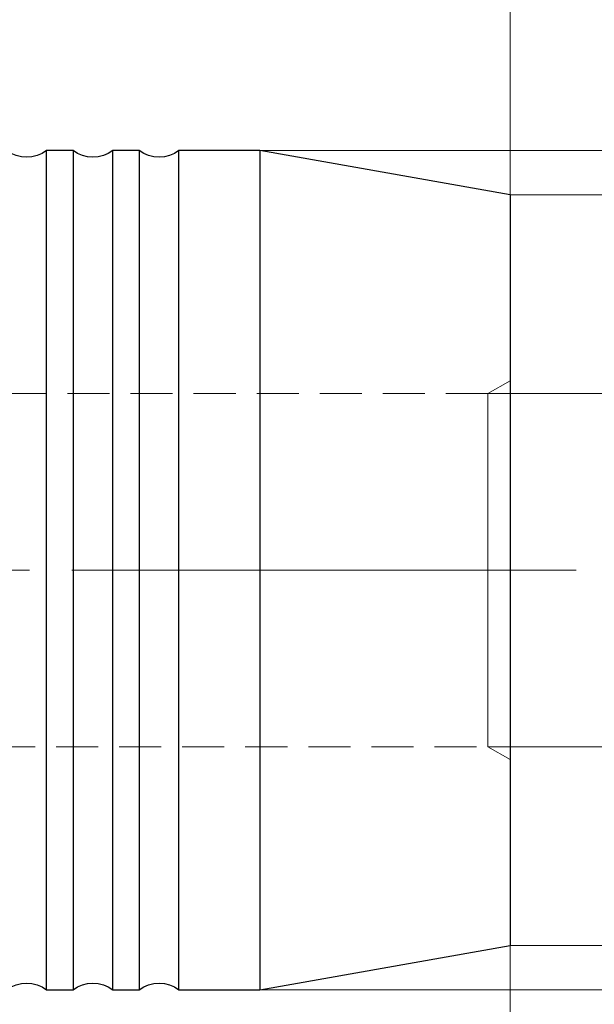
# Model space of a CAD drawing. Extents: x 13 to 827, y 18 to 576.
# Drawn here: x 580 to 629, y 315 to 399 of the extents above; entities that cross this region are included whole.
import ezdxf

# ---------------------------------------------------------------- set-up
doc = ezdxf.new("R2010")
doc.units = 0
doc.header["$MEASUREMENT"] = 0
for name, pattern in [('AI-Linetype-0', [54, 43.200001, -3.6, 3.6, -3.6]), ('AI-Linetype-146', [5.4, 3.6, -1.8]), ('AI-Linetype-147', [5.4, 3.6, -1.8]), ('AI-Linetype-148', [5.4, 3.6, -1.8]), ('AI-Linetype-149', [5.4, 3.6, -1.8]), ('AI-Linetype-66', [5.4, 3.6, -1.8])]:
    doc.linetypes.add(name, pattern=pattern)
doc.layers.add('Ebene 1', color=7, linetype='Continuous', lineweight=0)

msp = doc.modelspace()

# ---------------------------------------------------------------- linework, layer by layer
at = {"layer": 'Ebene 1', "color": 18, "linetype": 'AI-Linetype-146', "lineweight": 18, "true_color": 0x000000}
msp.add_line((621.887, 368.565), (619.997, 367.474), dxfattribs=at)
at = {"layer": 'Ebene 1', "color": 18, "linetype": 'AI-Linetype-148', "lineweight": 18, "true_color": 0x000000}
msp.add_line((619.997, 367.473), (523.619, 367.473), dxfattribs=at)
at = {"layer": 'Ebene 1', "color": 18, "linetype": 'AI-Linetype-0', "lineweight": 18, "true_color": 0x000000}
msp.add_line((627.556, 352.355), (216.343, 352.355), dxfattribs=at)
at = {"layer": 'Ebene 1', "color": 18, "linetype": 'AI-Linetype-149', "lineweight": 18, "true_color": 0x000000}
msp.add_line((523.619, 337.237), (619.997, 337.237), dxfattribs=at)
at = {"layer": 'Ebene 1', "color": 18, "linetype": 'AI-Linetype-147', "lineweight": 18, "true_color": 0x000000}
msp.add_line((619.997, 337.237), (621.887, 336.146), dxfattribs=at)
at = {"layer": 'Ebene 1', "color": 18, "linetype": 'AI-Linetype-66', "lineweight": 18, "true_color": 0x000000}
msp.add_lwpolyline([(619.997, 367.473), (619.997, 367.431), (619.997, 367.094), (619.997, 366.428), (619.997, 365.448), (619.997, 364.175), (619.997, 362.638), (619.997, 360.871), (619.997, 358.914), (619.997, 356.811), (619.997, 354.608), (619.997, 352.355), (619.997, 350.102), (619.997, 347.899), (619.997, 345.795), (619.997, 343.839), (619.997, 342.072), (619.997, 340.535), (619.997, 339.262), (619.997, 338.282), (619.997, 337.616), (619.997, 337.279), (619.997, 337.237)], dxfattribs=at)
at = {"layer": 'Ebene 1', "color": 18, "lineweight": 18, "true_color": 0x000000}
for points in [[(621.887, 384.481), (621.887, 384.481), (621.887, 474.841), (621.887, 474.841)], [(621.886, 384.481), (621.886, 384.481), (621.886, 452.873), (621.886, 452.873)], [(600.452, 388.261), (600.452, 388.261), (680.585, 388.261), (680.585, 388.261)], [(621.887, 384.481), (621.887, 384.481), (662.609, 384.481), (662.609, 384.481)], [(619.997, 367.473), (619.997, 367.473), (643.537, 367.473), (643.537, 367.473)], [(619.997, 337.237), (619.997, 337.237), (643.537, 337.237), (643.537, 337.237)], [(621.887, 320.229), (621.887, 320.229), (621.887, 266.886), (621.887, 266.886)], [(621.887, 320.229), (621.887, 320.229), (621.887, 244.894), (621.887, 244.894)], [(621.887, 320.229), (621.887, 320.229), (662.609, 320.229), (662.609, 320.229)], [(600.452, 316.45), (600.452, 316.45), (680.585, 316.45), (680.585, 316.45)]]:
    msp.add_open_spline(points, degree=3, dxfattribs=at)
at = {"layer": 'Ebene 1', "color": 18, "lineweight": 25, "true_color": 0x000000}
for points, knots in [([(582.202, 388.261), (582.202, 388.261), (581.817, 388.017), (581.817, 388.017), (581.817, 388.017), (581.397, 387.839), (581.397, 387.839), (581.397, 387.839), (580.955, 387.73), (580.955, 387.73), (580.955, 387.73), (580.501, 387.694), (580.501, 387.694), (580.501, 387.694), (580.047, 387.73), (580.047, 387.73), (580.047, 387.73), (579.605, 387.839), (579.605, 387.839), (579.605, 387.839), (579.185, 388.017), (579.185, 388.017), (579.185, 388.017), (578.8, 388.261), (578.8, 388.261)], [0, 0, 0, 0, 1, 1, 1, 2, 2, 2, 3, 3, 3, 4, 4, 4, 5, 5, 5, 6, 6, 6, 7, 7, 7, 8, 8, 8, 8]), ([(582.202, 352.355), (582.202, 352.355), (582.202, 355.768), (582.202, 355.768), (582.202, 355.768), (582.202, 359.15), (582.202, 359.15), (582.202, 359.15), (582.202, 362.471), (582.202, 362.471), (582.202, 362.471), (582.202, 365.7), (582.202, 365.7), (582.202, 365.7), (582.202, 368.808), (582.202, 368.808), (582.202, 368.808), (582.202, 371.767), (582.202, 371.767), (582.202, 371.767), (582.202, 374.55), (582.202, 374.55), (582.202, 374.55), (582.202, 377.133), (582.202, 377.133), (582.202, 377.133), (582.202, 379.491), (582.202, 379.491), (582.202, 379.491), (582.202, 381.603), (582.202, 381.603), (582.202, 381.603), (582.202, 383.45), (582.202, 383.45), (582.202, 383.45), (582.202, 385.016), (582.202, 385.016), (582.202, 385.016), (582.202, 386.286), (582.202, 386.286), (582.202, 386.286), (582.202, 387.249), (582.202, 387.249), (582.202, 387.249), (582.202, 387.895), (582.202, 387.895), (582.202, 387.895), (582.202, 388.22), (582.202, 388.22), (582.202, 388.22), (582.202, 388.261), (582.202, 388.261)], [0, 0, 0, 0, 1, 1, 1, 2, 2, 2, 3, 3, 3, 4, 4, 4, 5, 5, 5, 6, 6, 6, 7, 7, 7, 8, 8, 8, 9, 9, 9, 10, 10, 10, 11, 11, 11, 12, 12, 12, 13, 13, 13, 14, 14, 14, 15, 15, 15, 16, 16, 16, 17, 17, 17, 17]), ([(587.871, 388.261), (587.871, 388.261), (587.486, 388.017), (587.486, 388.017), (587.486, 388.017), (587.067, 387.839), (587.067, 387.839), (587.067, 387.839), (586.624, 387.73), (586.624, 387.73), (586.624, 387.73), (586.17, 387.694), (586.17, 387.694), (586.17, 387.694), (585.716, 387.73), (585.716, 387.73), (585.716, 387.73), (585.274, 387.839), (585.274, 387.839), (585.274, 387.839), (584.855, 388.017), (584.855, 388.017), (584.855, 388.017), (584.47, 388.261), (584.47, 388.261)], [0, 0, 0, 0, 1, 1, 1, 2, 2, 2, 3, 3, 3, 4, 4, 4, 5, 5, 5, 6, 6, 6, 7, 7, 7, 8, 8, 8, 8]), ([(584.47, 388.261), (584.47, 388.261), (584.47, 388.22), (584.47, 388.22), (584.47, 388.22), (584.47, 387.895), (584.47, 387.895), (584.47, 387.895), (584.47, 387.249), (584.47, 387.249), (584.47, 387.249), (584.47, 386.286), (584.47, 386.286), (584.47, 386.286), (584.47, 385.016), (584.47, 385.016), (584.47, 385.016), (584.47, 383.45), (584.47, 383.45), (584.47, 383.45), (584.47, 381.603), (584.47, 381.603), (584.47, 381.603), (584.47, 379.491), (584.47, 379.491), (584.47, 379.491), (584.47, 377.133), (584.47, 377.133), (584.47, 377.133), (584.47, 374.55), (584.47, 374.55), (584.47, 374.55), (584.47, 371.767), (584.47, 371.767), (584.47, 371.767), (584.47, 368.808), (584.47, 368.808), (584.47, 368.808), (584.47, 365.7), (584.47, 365.7), (584.47, 365.7), (584.47, 362.471), (584.47, 362.471), (584.47, 362.471), (584.47, 359.15), (584.47, 359.15), (584.47, 359.15), (584.47, 355.768), (584.47, 355.768), (584.47, 355.768), (584.47, 352.355), (584.47, 352.355), (584.47, 352.355), (584.47, 348.942), (584.47, 348.942), (584.47, 348.942), (584.47, 345.56), (584.47, 345.56), (584.47, 345.56), (584.47, 342.239), (584.47, 342.239), (584.47, 342.239), (584.47, 339.01), (584.47, 339.01), (584.47, 339.01), (584.47, 335.902), (584.47, 335.902), (584.47, 335.902), (584.47, 332.943), (584.47, 332.943), (584.47, 332.943), (584.47, 330.16), (584.47, 330.16), (584.47, 330.16), (584.47, 327.577), (584.47, 327.577), (584.47, 327.577), (584.47, 325.22), (584.47, 325.22), (584.47, 325.22), (584.47, 323.107), (584.47, 323.107), (584.47, 323.107), (584.47, 321.26), (584.47, 321.26), (584.47, 321.26), (584.47, 319.694), (584.47, 319.694), (584.47, 319.694), (584.47, 318.424), (584.47, 318.424), (584.47, 318.424), (584.47, 317.462), (584.47, 317.462), (584.47, 317.462), (584.47, 316.815), (584.47, 316.815), (584.47, 316.815), (584.47, 316.49), (584.47, 316.49), (584.47, 316.49), (584.47, 316.45), (584.47, 316.45)], [0, 0, 0, 0, 1, 1, 1, 2, 2, 2, 3, 3, 3, 4, 4, 4, 5, 5, 5, 6, 6, 6, 7, 7, 7, 8, 8, 8, 9, 9, 9, 10, 10, 10, 11, 11, 11, 12, 12, 12, 13, 13, 13, 14, 14, 14, 15, 15, 15, 16, 16, 16, 17, 17, 17, 18, 18, 18, 19, 19, 19, 20, 20, 20, 21, 21, 21, 22, 22, 22, 23, 23, 23, 24, 24, 24, 25, 25, 25, 26, 26, 26, 27, 27, 27, 28, 28, 28, 29, 29, 29, 30, 30, 30, 31, 31, 31, 32, 32, 32, 33, 33, 33, 34, 34, 34, 34]), ([(587.871, 352.355), (587.871, 352.355), (587.871, 355.768), (587.871, 355.768), (587.871, 355.768), (587.871, 359.15), (587.871, 359.15), (587.871, 359.15), (587.871, 362.471), (587.871, 362.471), (587.871, 362.471), (587.871, 365.7), (587.871, 365.7), (587.871, 365.7), (587.871, 368.808), (587.871, 368.808), (587.871, 368.808), (587.871, 371.767), (587.871, 371.767), (587.871, 371.767), (587.871, 374.55), (587.871, 374.55), (587.871, 374.55), (587.871, 377.133), (587.871, 377.133), (587.871, 377.133), (587.871, 379.491), (587.871, 379.491), (587.871, 379.491), (587.871, 381.603), (587.871, 381.603), (587.871, 381.603), (587.871, 383.45), (587.871, 383.45), (587.871, 383.45), (587.871, 385.016), (587.871, 385.016), (587.871, 385.016), (587.871, 386.286), (587.871, 386.286), (587.871, 386.286), (587.871, 387.249), (587.871, 387.249), (587.871, 387.249), (587.871, 387.895), (587.871, 387.895), (587.871, 387.895), (587.871, 388.22), (587.871, 388.22), (587.871, 388.22), (587.871, 388.261), (587.871, 388.261)], [0, 0, 0, 0, 1, 1, 1, 2, 2, 2, 3, 3, 3, 4, 4, 4, 5, 5, 5, 6, 6, 6, 7, 7, 7, 8, 8, 8, 9, 9, 9, 10, 10, 10, 11, 11, 11, 12, 12, 12, 13, 13, 13, 14, 14, 14, 15, 15, 15, 16, 16, 16, 17, 17, 17, 17]), ([(593.54, 388.261), (593.54, 388.261), (593.155, 388.017), (593.155, 388.017), (593.155, 388.017), (592.736, 387.839), (592.736, 387.839), (592.736, 387.839), (592.294, 387.73), (592.294, 387.73), (592.294, 387.73), (591.84, 387.694), (591.84, 387.694), (591.84, 387.694), (591.385, 387.73), (591.385, 387.73), (591.385, 387.73), (590.943, 387.839), (590.943, 387.839), (590.943, 387.839), (590.524, 388.017), (590.524, 388.017), (590.524, 388.017), (590.139, 388.261), (590.139, 388.261)], [0, 0, 0, 0, 1, 1, 1, 2, 2, 2, 3, 3, 3, 4, 4, 4, 5, 5, 5, 6, 6, 6, 7, 7, 7, 8, 8, 8, 8]), ([(590.139, 388.261), (590.139, 388.261), (590.139, 388.22), (590.139, 388.22), (590.139, 388.22), (590.139, 387.895), (590.139, 387.895), (590.139, 387.895), (590.139, 387.249), (590.139, 387.249), (590.139, 387.249), (590.139, 386.286), (590.139, 386.286), (590.139, 386.286), (590.139, 385.016), (590.139, 385.016), (590.139, 385.016), (590.139, 383.45), (590.139, 383.45), (590.139, 383.45), (590.139, 381.603), (590.139, 381.603), (590.139, 381.603), (590.139, 379.491), (590.139, 379.491), (590.139, 379.491), (590.139, 377.133), (590.139, 377.133), (590.139, 377.133), (590.139, 374.55), (590.139, 374.55), (590.139, 374.55), (590.139, 371.767), (590.139, 371.767), (590.139, 371.767), (590.139, 368.808), (590.139, 368.808), (590.139, 368.808), (590.139, 365.7), (590.139, 365.7), (590.139, 365.7), (590.139, 362.471), (590.139, 362.471), (590.139, 362.471), (590.139, 359.15), (590.139, 359.15), (590.139, 359.15), (590.139, 355.768), (590.139, 355.768), (590.139, 355.768), (590.139, 352.355), (590.139, 352.355), (590.139, 352.355), (590.139, 348.942), (590.139, 348.942), (590.139, 348.942), (590.139, 345.56), (590.139, 345.56), (590.139, 345.56), (590.139, 342.239), (590.139, 342.239), (590.139, 342.239), (590.139, 339.01), (590.139, 339.01), (590.139, 339.01), (590.139, 335.902), (590.139, 335.902), (590.139, 335.902), (590.139, 332.943), (590.139, 332.943), (590.139, 332.943), (590.139, 330.16), (590.139, 330.16), (590.139, 330.16), (590.139, 327.577), (590.139, 327.577), (590.139, 327.577), (590.139, 325.22), (590.139, 325.22), (590.139, 325.22), (590.139, 323.107), (590.139, 323.107), (590.139, 323.107), (590.139, 321.26), (590.139, 321.26), (590.139, 321.26), (590.139, 319.694), (590.139, 319.694), (590.139, 319.694), (590.139, 318.424), (590.139, 318.424), (590.139, 318.424), (590.139, 317.462), (590.139, 317.462), (590.139, 317.462), (590.139, 316.815), (590.139, 316.815), (590.139, 316.815), (590.139, 316.49), (590.139, 316.49), (590.139, 316.49), (590.139, 316.45), (590.139, 316.45)], [0, 0, 0, 0, 1, 1, 1, 2, 2, 2, 3, 3, 3, 4, 4, 4, 5, 5, 5, 6, 6, 6, 7, 7, 7, 8, 8, 8, 9, 9, 9, 10, 10, 10, 11, 11, 11, 12, 12, 12, 13, 13, 13, 14, 14, 14, 15, 15, 15, 16, 16, 16, 17, 17, 17, 18, 18, 18, 19, 19, 19, 20, 20, 20, 21, 21, 21, 22, 22, 22, 23, 23, 23, 24, 24, 24, 25, 25, 25, 26, 26, 26, 27, 27, 27, 28, 28, 28, 29, 29, 29, 30, 30, 30, 31, 31, 31, 32, 32, 32, 33, 33, 33, 34, 34, 34, 34]), ([(593.54, 352.355), (593.54, 352.355), (593.54, 355.768), (593.54, 355.768), (593.54, 355.768), (593.54, 359.15), (593.54, 359.15), (593.54, 359.15), (593.54, 362.471), (593.54, 362.471), (593.54, 362.471), (593.54, 365.7), (593.54, 365.7), (593.54, 365.7), (593.54, 368.808), (593.54, 368.808), (593.54, 368.808), (593.54, 371.767), (593.54, 371.767), (593.54, 371.767), (593.54, 374.55), (593.54, 374.55), (593.54, 374.55), (593.54, 377.133), (593.54, 377.133), (593.54, 377.133), (593.54, 379.491), (593.54, 379.491), (593.54, 379.491), (593.54, 381.603), (593.54, 381.603), (593.54, 381.603), (593.54, 383.45), (593.54, 383.45), (593.54, 383.45), (593.54, 385.016), (593.54, 385.016), (593.54, 385.016), (593.54, 386.286), (593.54, 386.286), (593.54, 386.286), (593.54, 387.249), (593.54, 387.249), (593.54, 387.249), (593.54, 387.895), (593.54, 387.895), (593.54, 387.895), (593.54, 388.22), (593.54, 388.22), (593.54, 388.22), (593.54, 388.261), (593.54, 388.261)], [0, 0, 0, 0, 1, 1, 1, 2, 2, 2, 3, 3, 3, 4, 4, 4, 5, 5, 5, 6, 6, 6, 7, 7, 7, 8, 8, 8, 9, 9, 9, 10, 10, 10, 11, 11, 11, 12, 12, 12, 13, 13, 13, 14, 14, 14, 15, 15, 15, 16, 16, 16, 17, 17, 17, 17]), ([(600.452, 388.261), (600.452, 388.261), (600.452, 388.22), (600.452, 388.22), (600.452, 388.22), (600.452, 387.895), (600.452, 387.895), (600.452, 387.895), (600.452, 387.249), (600.452, 387.249), (600.452, 387.249), (600.452, 386.286), (600.452, 386.286), (600.452, 386.286), (600.452, 385.016), (600.452, 385.016), (600.452, 385.016), (600.452, 383.45), (600.452, 383.45), (600.452, 383.45), (600.452, 381.603), (600.452, 381.603), (600.452, 381.603), (600.452, 379.491), (600.452, 379.491), (600.452, 379.491), (600.452, 377.133), (600.452, 377.133), (600.452, 377.133), (600.452, 374.55), (600.452, 374.55), (600.452, 374.55), (600.452, 371.767), (600.452, 371.767), (600.452, 371.767), (600.452, 368.808), (600.452, 368.808), (600.452, 368.808), (600.452, 365.7), (600.452, 365.7), (600.452, 365.7), (600.452, 362.471), (600.452, 362.471), (600.452, 362.471), (600.452, 359.15), (600.452, 359.15), (600.452, 359.15), (600.452, 355.768), (600.452, 355.768), (600.452, 355.768), (600.452, 352.355), (600.452, 352.355), (600.452, 352.355), (600.452, 348.942), (600.452, 348.942), (600.452, 348.942), (600.452, 345.56), (600.452, 345.56), (600.452, 345.56), (600.452, 342.239), (600.452, 342.239), (600.452, 342.239), (600.452, 339.01), (600.452, 339.01), (600.452, 339.01), (600.452, 335.902), (600.452, 335.902), (600.452, 335.902), (600.452, 332.943), (600.452, 332.943), (600.452, 332.943), (600.452, 330.16), (600.452, 330.16), (600.452, 330.16), (600.452, 327.577), (600.452, 327.577), (600.452, 327.577), (600.452, 325.22), (600.452, 325.22), (600.452, 325.22), (600.452, 323.107), (600.452, 323.107), (600.452, 323.107), (600.452, 321.26), (600.452, 321.26), (600.452, 321.26), (600.452, 319.694), (600.452, 319.694), (600.452, 319.694), (600.452, 318.424), (600.452, 318.424), (600.452, 318.424), (600.452, 317.462), (600.452, 317.462), (600.452, 317.462), (600.452, 316.815), (600.452, 316.815), (600.452, 316.815), (600.452, 316.49), (600.452, 316.49), (600.452, 316.49), (600.452, 316.45), (600.452, 316.45)], [0, 0, 0, 0, 1, 1, 1, 2, 2, 2, 3, 3, 3, 4, 4, 4, 5, 5, 5, 6, 6, 6, 7, 7, 7, 8, 8, 8, 9, 9, 9, 10, 10, 10, 11, 11, 11, 12, 12, 12, 13, 13, 13, 14, 14, 14, 15, 15, 15, 16, 16, 16, 17, 17, 17, 18, 18, 18, 19, 19, 19, 20, 20, 20, 21, 21, 21, 22, 22, 22, 23, 23, 23, 24, 24, 24, 25, 25, 25, 26, 26, 26, 27, 27, 27, 28, 28, 28, 29, 29, 29, 30, 30, 30, 31, 31, 31, 32, 32, 32, 33, 33, 33, 34, 34, 34, 34]), ([(621.887, 384.481), (621.887, 384.481), (621.887, 384.44), (621.887, 384.44), (621.887, 384.44), (621.887, 384.111), (621.887, 384.111), (621.887, 384.111), (621.887, 383.456), (621.887, 383.456), (621.887, 383.456), (621.887, 382.481), (621.887, 382.481), (621.887, 382.481), (621.887, 381.198), (621.887, 381.198), (621.887, 381.198), (621.887, 379.619), (621.887, 379.619), (621.887, 379.619), (621.887, 377.76), (621.887, 377.76), (621.887, 377.76), (621.887, 375.64), (621.887, 375.64), (621.887, 375.64), (621.887, 373.281), (621.887, 373.281), (621.887, 373.281), (621.887, 370.708), (621.887, 370.708), (621.887, 370.708), (621.887, 367.946), (621.887, 367.946), (621.887, 367.946), (621.887, 365.024), (621.887, 365.024), (621.887, 365.024), (621.887, 361.972), (621.887, 361.972), (621.887, 361.972), (621.887, 358.822), (621.887, 358.822), (621.887, 358.822), (621.887, 355.605), (621.887, 355.605), (621.887, 355.605), (621.887, 352.355), (621.887, 352.355), (621.887, 352.355), (621.887, 349.105), (621.887, 349.105), (621.887, 349.105), (621.887, 345.888), (621.887, 345.888), (621.887, 345.888), (621.887, 342.738), (621.887, 342.738), (621.887, 342.738), (621.887, 339.686), (621.887, 339.686), (621.887, 339.686), (621.887, 336.764), (621.887, 336.764), (621.887, 336.764), (621.887, 334.003), (621.887, 334.003), (621.887, 334.003), (621.887, 331.429), (621.887, 331.429), (621.887, 331.429), (621.887, 329.07), (621.887, 329.07), (621.887, 329.07), (621.887, 326.951), (621.887, 326.951), (621.887, 326.951), (621.887, 325.092), (621.887, 325.092), (621.887, 325.092), (621.887, 323.512), (621.887, 323.512), (621.887, 323.512), (621.887, 322.229), (621.887, 322.229), (621.887, 322.229), (621.887, 321.255), (621.887, 321.255), (621.887, 321.255), (621.887, 320.6), (621.887, 320.6), (621.887, 320.6), (621.887, 320.27), (621.887, 320.27), (621.887, 320.27), (621.887, 320.229), (621.887, 320.229)], [0, 0, 0, 0, 1, 1, 1, 2, 2, 2, 3, 3, 3, 4, 4, 4, 5, 5, 5, 6, 6, 6, 7, 7, 7, 8, 8, 8, 9, 9, 9, 10, 10, 10, 11, 11, 11, 12, 12, 12, 13, 13, 13, 14, 14, 14, 15, 15, 15, 16, 16, 16, 17, 17, 17, 18, 18, 18, 19, 19, 19, 20, 20, 20, 21, 21, 21, 22, 22, 22, 23, 23, 23, 24, 24, 24, 25, 25, 25, 26, 26, 26, 27, 27, 27, 28, 28, 28, 29, 29, 29, 30, 30, 30, 31, 31, 31, 32, 32, 32, 32]), ([(582.202, 316.45), (582.202, 316.45), (582.202, 316.49), (582.202, 316.49), (582.202, 316.49), (582.202, 316.815), (582.202, 316.815), (582.202, 316.815), (582.202, 317.462), (582.202, 317.462), (582.202, 317.462), (582.202, 318.424), (582.202, 318.424), (582.202, 318.424), (582.202, 319.694), (582.202, 319.694), (582.202, 319.694), (582.202, 321.26), (582.202, 321.26), (582.202, 321.26), (582.202, 323.107), (582.202, 323.107), (582.202, 323.107), (582.202, 325.22), (582.202, 325.22), (582.202, 325.22), (582.202, 327.577), (582.202, 327.577), (582.202, 327.577), (582.202, 330.16), (582.202, 330.16), (582.202, 330.16), (582.202, 332.943), (582.202, 332.943), (582.202, 332.943), (582.202, 335.902), (582.202, 335.902), (582.202, 335.902), (582.202, 339.01), (582.202, 339.01), (582.202, 339.01), (582.202, 342.239), (582.202, 342.239), (582.202, 342.239), (582.202, 345.56), (582.202, 345.56), (582.202, 345.56), (582.202, 348.942), (582.202, 348.942), (582.202, 348.942), (582.202, 352.355), (582.202, 352.355)], [0, 0, 0, 0, 1, 1, 1, 2, 2, 2, 3, 3, 3, 4, 4, 4, 5, 5, 5, 6, 6, 6, 7, 7, 7, 8, 8, 8, 9, 9, 9, 10, 10, 10, 11, 11, 11, 12, 12, 12, 13, 13, 13, 14, 14, 14, 15, 15, 15, 16, 16, 16, 17, 17, 17, 17]), ([(587.871, 316.45), (587.871, 316.45), (587.871, 316.49), (587.871, 316.49), (587.871, 316.49), (587.871, 316.815), (587.871, 316.815), (587.871, 316.815), (587.871, 317.462), (587.871, 317.462), (587.871, 317.462), (587.871, 318.424), (587.871, 318.424), (587.871, 318.424), (587.871, 319.694), (587.871, 319.694), (587.871, 319.694), (587.871, 321.26), (587.871, 321.26), (587.871, 321.26), (587.871, 323.107), (587.871, 323.107), (587.871, 323.107), (587.871, 325.22), (587.871, 325.22), (587.871, 325.22), (587.871, 327.577), (587.871, 327.577), (587.871, 327.577), (587.871, 330.16), (587.871, 330.16), (587.871, 330.16), (587.871, 332.943), (587.871, 332.943), (587.871, 332.943), (587.871, 335.902), (587.871, 335.902), (587.871, 335.902), (587.871, 339.01), (587.871, 339.01), (587.871, 339.01), (587.871, 342.239), (587.871, 342.239), (587.871, 342.239), (587.871, 345.56), (587.871, 345.56), (587.871, 345.56), (587.871, 348.942), (587.871, 348.942), (587.871, 348.942), (587.871, 352.355), (587.871, 352.355)], [0, 0, 0, 0, 1, 1, 1, 2, 2, 2, 3, 3, 3, 4, 4, 4, 5, 5, 5, 6, 6, 6, 7, 7, 7, 8, 8, 8, 9, 9, 9, 10, 10, 10, 11, 11, 11, 12, 12, 12, 13, 13, 13, 14, 14, 14, 15, 15, 15, 16, 16, 16, 17, 17, 17, 17]), ([(593.54, 316.45), (593.54, 316.45), (593.54, 316.49), (593.54, 316.49), (593.54, 316.49), (593.54, 316.815), (593.54, 316.815), (593.54, 316.815), (593.54, 317.462), (593.54, 317.462), (593.54, 317.462), (593.54, 318.424), (593.54, 318.424), (593.54, 318.424), (593.54, 319.694), (593.54, 319.694), (593.54, 319.694), (593.54, 321.26), (593.54, 321.26), (593.54, 321.26), (593.54, 323.107), (593.54, 323.107), (593.54, 323.107), (593.54, 325.22), (593.54, 325.22), (593.54, 325.22), (593.54, 327.577), (593.54, 327.577), (593.54, 327.577), (593.54, 330.16), (593.54, 330.16), (593.54, 330.16), (593.54, 332.943), (593.54, 332.943), (593.54, 332.943), (593.54, 335.902), (593.54, 335.902), (593.54, 335.902), (593.54, 339.01), (593.54, 339.01), (593.54, 339.01), (593.54, 342.239), (593.54, 342.239), (593.54, 342.239), (593.54, 345.56), (593.54, 345.56), (593.54, 345.56), (593.54, 348.942), (593.54, 348.942), (593.54, 348.942), (593.54, 352.355), (593.54, 352.355)], [0, 0, 0, 0, 1, 1, 1, 2, 2, 2, 3, 3, 3, 4, 4, 4, 5, 5, 5, 6, 6, 6, 7, 7, 7, 8, 8, 8, 9, 9, 9, 10, 10, 10, 11, 11, 11, 12, 12, 12, 13, 13, 13, 14, 14, 14, 15, 15, 15, 16, 16, 16, 17, 17, 17, 17]), ([(578.8, 316.45), (578.8, 316.45), (579.185, 316.693), (579.185, 316.693), (579.185, 316.693), (579.605, 316.871), (579.605, 316.871), (579.605, 316.871), (580.047, 316.98), (580.047, 316.98), (580.047, 316.98), (580.501, 317.017), (580.501, 317.017), (580.501, 317.017), (580.955, 316.98), (580.955, 316.98), (580.955, 316.98), (581.397, 316.871), (581.397, 316.871), (581.397, 316.871), (581.817, 316.693), (581.817, 316.693), (581.817, 316.693), (582.202, 316.45), (582.202, 316.45)], [0, 0, 0, 0, 1, 1, 1, 2, 2, 2, 3, 3, 3, 4, 4, 4, 5, 5, 5, 6, 6, 6, 7, 7, 7, 8, 8, 8, 8]), ([(584.47, 316.45), (584.47, 316.45), (584.855, 316.693), (584.855, 316.693), (584.855, 316.693), (585.274, 316.871), (585.274, 316.871), (585.274, 316.871), (585.716, 316.98), (585.716, 316.98), (585.716, 316.98), (586.17, 317.017), (586.17, 317.017), (586.17, 317.017), (586.624, 316.98), (586.624, 316.98), (586.624, 316.98), (587.067, 316.871), (587.067, 316.871), (587.067, 316.871), (587.486, 316.693), (587.486, 316.693), (587.486, 316.693), (587.871, 316.45), (587.871, 316.45)], [0, 0, 0, 0, 1, 1, 1, 2, 2, 2, 3, 3, 3, 4, 4, 4, 5, 5, 5, 6, 6, 6, 7, 7, 7, 8, 8, 8, 8]), ([(590.139, 316.45), (590.139, 316.45), (590.524, 316.693), (590.524, 316.693), (590.524, 316.693), (590.943, 316.871), (590.943, 316.871), (590.943, 316.871), (591.385, 316.98), (591.385, 316.98), (591.385, 316.98), (591.84, 317.017), (591.84, 317.017), (591.84, 317.017), (592.294, 316.98), (592.294, 316.98), (592.294, 316.98), (592.736, 316.871), (592.736, 316.871), (592.736, 316.871), (593.155, 316.693), (593.155, 316.693), (593.155, 316.693), (593.54, 316.45), (593.54, 316.45)], [0, 0, 0, 0, 1, 1, 1, 2, 2, 2, 3, 3, 3, 4, 4, 4, 5, 5, 5, 6, 6, 6, 7, 7, 7, 8, 8, 8, 8])]:
    msp.add_open_spline(points, degree=3, knots=knots, dxfattribs=at)
for points in [[(584.47, 388.261), (584.47, 388.261), (582.202, 388.261), (582.202, 388.261)], [(590.139, 388.261), (590.139, 388.261), (587.871, 388.261), (587.871, 388.261)], [(600.452, 388.261), (600.452, 388.261), (593.54, 388.261), (593.54, 388.261)], [(621.887, 384.481), (621.887, 384.481), (600.452, 388.261), (600.452, 388.261)], [(600.452, 316.45), (600.452, 316.45), (621.887, 320.229), (621.887, 320.229)], [(582.202, 316.45), (582.202, 316.45), (584.47, 316.45), (584.47, 316.45)], [(587.871, 316.45), (587.871, 316.45), (590.139, 316.45), (590.139, 316.45)], [(593.54, 316.45), (593.54, 316.45), (600.452, 316.45), (600.452, 316.45)]]:
    msp.add_open_spline(points, degree=3, dxfattribs=at)

doc.saveas('drawing.dxf')
